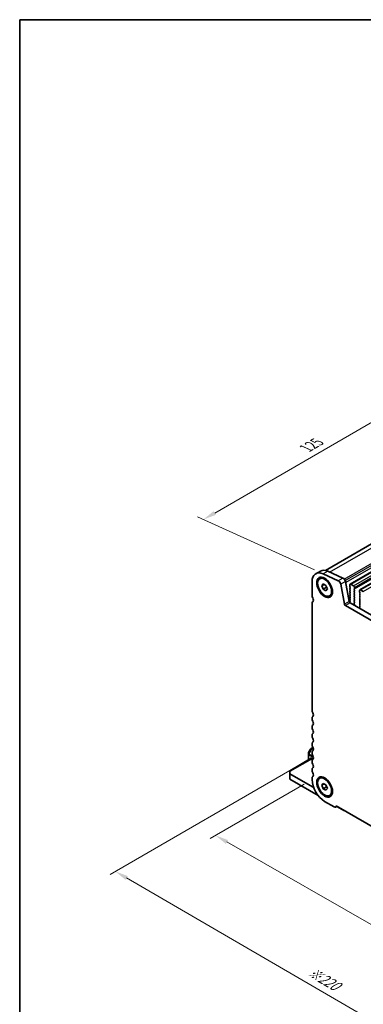
# Model space of a CAD drawing. Units: millimetres. Extents: x 0 to 5208, y 0 to 843.
# Drawn here: x 0 to 131, y 187 to 562 of the extents above; entities that cross this region are included whole.
import ezdxf

# ---------------------------------------------------------------- set-up
doc = ezdxf.new("R2010")
doc.units = ezdxf.units.MM
for name, color, linetype, lineweight in [('Border (ISO)', 7, 'Continuous', 35), ('Dimension (ISO)', 7, 'Continuous', 18), ('Visible (ISO)', 7, 'Continuous', 35), ('Visible Narrow (ISO)', 7, 'Continuous', 25)]:
    doc.layers.add(name, color=color, linetype=linetype, lineweight=lineweight)
doc.styles.add('Note Text (TK)', font='MS PGothic.ttf')
doc.dimstyles.new('Default - Method 1b (TK)', dxfattribs={"dimscale": 2, "dimtxt": 2.5, "dimasz": 2.5, "dimexe": 1, "dimexo": 1.5, "dimgap": 1, "dimtad": 1, "dimtoh": 1, "dimrnd": 1e-08, "dimdsep": 46, "dimtxsty": 'Note Text (TK)', "dimcen": 0.09, "dimdle": 5, "dimclrd": 100, "dimclre": 100, "dimclrt": 7, "dimadec": 1, "dimazin": 1, "dimtfac": 1, "dimtmove": 0, "dimatfit": 3, "dimfxl": 0, "dimtolj": 1, "dimlwd": -1, "dimlwe": -1, "dimarcsym": 0})

# ---------------------------------------------------------------- blocks, each defined once
blk = doc.blocks.new('図面枠 tk図枠')
at = {"layer": 'Border (ISO)'}
for q in [(14.5, 8), (405.5, 289)]:
    blk.add_line((14.5, 289), q, dxfattribs=at)
blk = doc.blocks.new('*D15')
at = {"layer": 'Defpoints', "color": 0, "transparency": 16777216}
for p in [(158.33, 422.81), (204.02, 402.13), (115.64, 351.09)]:
    blk.add_point(p, dxfattribs=at)
at = {"layer": 'Dimension (ISO)', "color": 100, "transparency": 16777216}
for p, q in [((200.66, 403.65), (156.09, 423.83)), ((74.27, 374.28), (154, 420.31)), ((112.27, 352.62), (67.7, 372.8))]:
    blk.add_line(p, q, dxfattribs=at)
for points in [[(153.58, 421.03), (154.41, 419.59), (158.33, 422.81)], [(73.85, 375), (74.69, 373.56), (69.94, 371.78)]]:
    blk.add_solid(points, dxfattribs=at)
at = {"layer": 'Dimension (ISO)', "color": 7, "transparency": 16777216, "insert": (109.29, 399.04), "char_height": 5, "attachment_point": 4, "rotation": 30, "style": 'Note Text (TK)'}
blk.add_mtext('\\A1;{\\Q-35.643;\\W0.816;\\H0.772x;125}', dxfattribs=at)
blk = doc.blocks.new('*D16')
at = {"layer": 'Defpoints', "color": 0, "transparency": 16777216}
for p in [(111.38, 272.82), (74.61, 251.6), (243.25, 197.31)]:
    blk.add_point(p, dxfattribs=at)
at = {"layer": 'Dimension (ISO)', "color": 100, "transparency": 16777216}
for p, q in [((108.37, 271.09), (72.6, 250.44)), ((202.14, 178.57), (78.94, 249.11)), ((240.24, 195.57), (204.48, 174.92))]:
    blk.add_line(p, q, dxfattribs=at)
for points in [[(79.36, 249.83), (78.53, 248.39), (74.61, 251.6)], [(202.56, 179.29), (201.73, 177.84), (206.48, 176.08)]]:
    blk.add_solid(points, dxfattribs=at)
at = {"layer": 'Dimension (ISO)', "color": 7, "transparency": 16777216, "insert": (137.23, 220.39), "char_height": 5, "attachment_point": 4, "rotation": 330.204, "style": 'Note Text (TK)'}
blk.add_mtext('\\A1;{\\Q30.204;\\W0.815;\\H0.816x;186.5}', dxfattribs=at)
blk = doc.blocks.new('*D17')
at = {"layer": 'Defpoints', "color": 0, "transparency": 16777216}
for p in [(110.67, 280.78), (36.42, 237.92), (258.45, 186.07)]:
    blk.add_point(p, dxfattribs=at)
at = {"layer": 'Dimension (ISO)', "color": 100, "transparency": 16777216}
for p, q in [((107.67, 279.05), (34.42, 236.77)), ((187.66, 150.2), (40.75, 235.41)), ((255.46, 184.34), (189.99, 146.54))]:
    blk.add_line(p, q, dxfattribs=at)
for points in [[(41.17, 236.13), (40.33, 234.69), (36.42, 237.92)], [(188.08, 150.93), (187.24, 149.48), (191.99, 147.7)]]:
    blk.add_solid(points, dxfattribs=at)
at = {"layer": 'Dimension (ISO)', "color": 7, "transparency": 16777216, "insert": (110.25, 200.18), "char_height": 5, "attachment_point": 4, "rotation": 329.8874, "style": 'Note Text (TK)'}
blk.add_mtext('\\A1;{\\H0.816x;\\Q29.887;\\W0.817;※220}', dxfattribs=at)

msp = doc.modelspace()

# ---------------------------------------------------------------- linework, layer by layer
at = {"layer": 'Visible (ISO)'}
for p, q in [((116.4619, 352.4283), (199.769, 400.5257)), ((125.8333, 347.2321), (210.6861, 396.2219)), ((129.581, 345.0684), (214.4338, 394.0582)), ((114.5412, 352.1854), (112.7734, 351.1648)), ((114.2801, 349.2718), (114.6089, 349.4616)), ((121.3282, 348.5175), (115.6362, 351.0944)), ((117.404, 352.115), (123.096, 349.5381)), ((111.3755, 348.0744), (111.3755, 342.8264)), ((115.142, 346.6005), (115.6523, 347.3265)), ((116.0258, 347.1108), (115.142, 346.6005)), ((115.6523, 345.2852), (115.142, 346.6005)), ((115.6523, 347.3265), (116.6729, 346.7372)), ((115.6523, 345.2852), (116.9109, 346.0119)), ((116.6729, 344.696), (115.6523, 345.2852)), ((116.6729, 346.7372), (117.1832, 345.422)), ((117.1832, 345.422), (116.6729, 344.696)), ((123.7475, 339.5602), (122.2807, 347.1998)), ((124.0485, 348.2204), (125.5152, 340.5808)), ((125.7297, 346.3909), (125.7297, 347.0032)), ((125.8429, 346.0969), (125.758, 346.2766)), ((125.758, 345.8193), (125.8429, 345.901)), ((125.8429, 345.4437), (125.758, 345.6234)), ((125.758, 345.1661), (125.8429, 345.2478)), ((125.8429, 344.7905), (125.758, 344.9702)), ((126.0833, 347.2074), (127.1439, 346.595)), ((127.4692, 345.2886), (127.3844, 345.207)), ((127.3844, 345.011), (127.4692, 344.8314)), ((127.4975, 345.9826), (127.4975, 345.3703)), ((129.4774, 344.2272), (129.4774, 344.8395)), ((129.831, 345.0437), (130.8916, 344.4313)), ((118.0451, 342.7506), (118.3739, 342.9405)), ((125.758, 344.5129), (125.8429, 344.5946)), ((125.8429, 344.1373), (125.758, 344.317)), ((125.758, 343.8597), (125.8429, 343.9414)), ((125.8429, 343.4841), (125.758, 343.6638)), ((125.758, 343.2065), (125.8429, 343.2882)), ((125.8429, 342.8309), (125.758, 343.0106)), ((125.758, 342.5533), (125.8429, 342.635)), ((125.8429, 342.1778), (125.758, 342.3574)), ((125.758, 341.9001), (125.8429, 341.9818)), ((125.8429, 341.5246), (125.758, 341.7042)), ((125.758, 341.2469), (125.8429, 341.3286)), ((125.8429, 340.8714), (125.758, 341.051)), ((127.4692, 344.6354), (127.3844, 344.5538)), ((127.3844, 344.3578), (127.4692, 344.1782)), ((127.4692, 343.9822), (127.3844, 343.9006)), ((127.3844, 343.7046), (127.4692, 343.525)), ((127.4692, 343.329), (127.3844, 343.2474)), ((127.3844, 343.0514), (127.4692, 342.8718)), ((127.4692, 342.6758), (127.3844, 342.5942)), ((127.3844, 342.3982), (127.4692, 342.2186)), ((127.4692, 342.0226), (127.3844, 341.941)), ((127.3844, 341.745), (127.4692, 341.5654)), ((127.4692, 341.3694), (127.3844, 341.2878)), ((127.3844, 341.0918), (127.4692, 340.9122)), ((129.5905, 343.9332), (129.5057, 344.1128)), ((129.5057, 343.6556), (129.5905, 343.7373)), ((129.5905, 343.28), (129.5057, 343.4597)), ((129.5057, 343.0024), (129.5905, 343.0841)), ((129.5905, 342.6268), (129.5057, 342.8065)), ((129.5057, 342.3492), (129.5905, 342.4309)), ((129.5905, 341.9736), (129.5057, 342.1533)), ((129.5057, 341.696), (129.5905, 341.7777)), ((129.5905, 341.3204), (129.5057, 341.5001)), ((129.5057, 341.0428), (129.5905, 341.1245)), ((111.3755, 340.0608), (111.3755, 299.1439)), ((111.625, 340.56), (111.5929, 340.5415)), ((230.5358, 277.5964), (124.0905, 339.0526)), ((125.758, 340.5937), (125.8429, 340.6754)), ((125.8275, 340.2507), (125.758, 340.3978)), ((125.8583, 340.0732), (231.2528, 279.2237)), ((127.4692, 340.7162), (127.3844, 340.6346)), ((127.3844, 340.4386), (127.4692, 340.259)), ((127.4692, 340.063), (127.3855, 339.9825)), ((127.3871, 339.7834), (127.4829, 339.5858)), ((127.5025, 339.4132), (127.433, 339.254)), ((129.5419, 338.0364), (129.4724, 338.2759)), ((129.492, 338.4258), (129.5878, 338.5128)), ((129.5905, 340.6672), (129.5057, 340.8469)), ((129.5057, 340.3896), (129.5905, 340.4713)), ((129.5905, 340.014), (129.5057, 340.1937)), ((129.5057, 339.7364), (129.5905, 339.8181)), ((129.5905, 339.3608), (129.5057, 339.5405)), ((129.5057, 339.0832), (129.5905, 339.1649)), ((129.5894, 338.7101), (129.5057, 338.8873)), ((111.3755, 296.3107), (111.3755, 295.8779)), ((111.3755, 293.0448), (111.3755, 292.6119)), ((111.3755, 289.7788), (111.3755, 289.3459)), ((111.4016, 284.8821), (110.853, 284.5654)), ((111.3755, 286.5128), (111.3755, 286.0799)), ((111.7087, 285.0595), (111.4016, 284.8821)), ((109.9616, 283.0214), (109.9616, 282.3881)), ((109.9616, 282.3881), (109.9616, 280.3065)), ((110.7432, 284.4556), (110.0018, 283.1714)), ((111.3755, 283.2468), (111.3755, 282.8139)), ((111.0829, 280.9539), (102.8905, 276.224)), ((110.6687, 280.7147), (110.6687, 280.7848)), ((111.0223, 280.9889), (111.6937, 280.6013)), ((111.3755, 279.9808), (111.3755, 279.548)), ((102.8905, 275.8858), (102.8905, 276.224)), ((102.8905, 275.8858), (102.8905, 275.0693)), ((111.588, 270.0479), (102.8905, 275.0693)), ((102.8905, 275.0693), (102.8905, 273.0281)), ((111.3755, 276.7148), (111.3755, 276.282)), ((114.2801, 273.3372), (114.6089, 273.5271)), ((102.8905, 273.0281), (113.6485, 266.817)), ((111.3755, 273.4488), (111.3755, 272.8242)), ((115.142, 270.6659), (115.6523, 271.3919)), ((116.0258, 271.1762), (115.142, 270.6659)), ((115.6523, 269.3507), (115.142, 270.6659)), ((115.6523, 271.3919), (116.6729, 270.8026)), ((116.9109, 270.0773), (115.6523, 269.3507)), ((116.6729, 270.8026), (117.1832, 269.4874)), ((116.6729, 268.7614), (115.6523, 269.3507)), ((117.1832, 269.4874), (116.6729, 268.7614)), ((118.0451, 266.8161), (118.3739, 267.0059)), ((116.1484, 264.5571), (119.8254, 262.4342)), ((120.84, 262.6649), (120.3504, 262.3822)), ((120.567, 262.8226), (234.0593, 197.2977)), ((120.84, 262.6649), (123.4673, 261.148))]:
    msp.add_line(p, q, dxfattribs=at)
for centre, start, end in [((110.2616, 283.0214), 150, 180), ((111.003, 284.3056), 120, 150)]:
    msp.add_arc(centre, 0.3, start, end, dxfattribs=at)
for centre, major_axis, start_param, end_param in [((116.1484, 345.3191), (-3.375, 5.8457), 5.6053067, 7.06858347), ((117.9162, 346.3398), (-3.375, 5.8457), 5.6053067, 6.28318531), ((121.4231, 347.448), (-0.625, 1.0825), 4.17133691, 5.6053067), ((123.1909, 348.4686), (0.625, -1.0825), 1.02974426, 2.46371405), ((125.8712, 345.656), (-0.1, 0.1732), 0.14189705, 1.42889927), ((125.8712, 345.0028), (-0.1, 0.1732), 0.14189705, 1.42889927), ((126.0833, 346.7991), (-0.25, 0.433), 5.49778714, 7.06858347), ((125.8712, 346.3092), (-0.1, 0.1732), 0.78539816, 1.42889927), ((125.7297, 346.0643), (0.1, -0.1732), 0.14189705, 1.42889927), ((125.7297, 345.4111), (0.1, -0.1732), 0.14189705, 1.42889927), ((125.7297, 344.7579), (0.1, -0.1732), 0.14189705, 1.42889927), ((127.1439, 346.1868), (0.25, -0.433), 0.78539816, 2.35619449), ((127.4975, 345.0437), (-0.1, 0.1732), 0.14189705, 1.42889927), ((127.3561, 345.4519), (0.1, -0.1732), 0.14189705, 0.78539816), ((127.3561, 344.7987), (0.1, -0.1732), 0.14189705, 1.42889927), ((129.831, 344.6354), (-0.25, 0.433), 5.49778714, 7.06858347), ((112.2594, 342.3161), (0.625, -1.0825), 3.92699082, 4.69398482), ((110.9866, 341.6344), (0.625, -1.0825), 6.26711449, 7.83557748), ((125.8712, 344.3496), (-0.1, 0.1732), 0.14189705, 1.42889927), ((125.8712, 343.6964), (-0.1, 0.1732), 0.14189705, 1.42889927), ((125.8712, 343.0432), (-0.1, 0.1732), 0.14189705, 1.42889927), ((125.8712, 342.39), (-0.1, 0.1732), 0.14189705, 1.42889927), ((125.8712, 341.7368), (-0.1, 0.1732), 0.14189705, 1.42889927), ((125.8712, 341.0836), (-0.1, 0.1732), 0.14189705, 1.42889927), ((125.7297, 344.1047), (0.1, -0.1732), 0.14189705, 1.42889927), ((125.7297, 343.4515), (0.1, -0.1732), 0.14189705, 1.42889927), ((125.7297, 342.7983), (0.1, -0.1732), 0.14189705, 1.42889927), ((125.7297, 342.1451), (0.1, -0.1732), 0.14189705, 1.42889927), ((125.7297, 341.4919), (0.1, -0.1732), 0.14189705, 1.42889927), ((127.4975, 344.3905), (-0.1, 0.1732), 0.14189705, 1.42889927), ((127.4975, 343.7373), (-0.1, 0.1732), 0.14189705, 1.42889927), ((127.4975, 343.0841), (-0.1, 0.1732), 0.14189705, 1.42889927), ((127.4975, 342.4309), (-0.1, 0.1732), 0.14189705, 1.42889927), ((127.4975, 341.7777), (-0.1, 0.1732), 0.14189705, 1.42889927), ((127.4975, 341.1245), (-0.1, 0.1732), 0.14189705, 1.42889927), ((127.3561, 344.1455), (0.1, -0.1732), 0.14189705, 1.42889927), ((127.3561, 343.4923), (0.1, -0.1732), 0.14189705, 1.42889927), ((127.3561, 342.8391), (0.1, -0.1732), 0.14189705, 1.42889927), ((127.3561, 342.1859), (0.1, -0.1732), 0.14189705, 1.42889927), ((127.3561, 341.5327), (0.1, -0.1732), 0.14189705, 1.42889927), ((129.6188, 343.4923), (-0.1, 0.1732), 0.14189705, 1.42889927), ((129.6188, 342.8391), (-0.1, 0.1732), 0.14189705, 1.42889927), ((129.6188, 342.1859), (-0.1, 0.1732), 0.14189705, 1.42889927), ((129.6188, 341.5327), (-0.1, 0.1732), 0.14189705, 1.42889927), ((129.6188, 340.8795), (-0.1, 0.1732), 0.14189705, 1.42889927), ((129.6188, 344.1455), (-0.1, 0.1732), 0.78539816, 1.42889927), ((129.4774, 343.9006), (0.1, -0.1732), 0.14189705, 1.42889927), ((129.4774, 343.2474), (0.1, -0.1732), 0.14189705, 1.42889927), ((129.4774, 342.5942), (0.1, -0.1732), 0.14189705, 1.42889927), ((129.4774, 341.941), (0.1, -0.1732), 0.14189705, 1.42889927), ((129.4774, 341.2878), (0.1, -0.1732), 0.14189705, 1.42889927), ((112.1179, 339.6321), (-0.525, 0.9093), 6.26711449, 7.06858347), ((124.0905, 339.4609), (-0.25, 0.433), 1.02974426, 2.35619449), ((125.8583, 340.4815), (0.25, -0.433), 4.17133691, 5.49778714), ((125.8712, 340.4304), (-0.1, 0.1732), 0.14189705, 1.42889927), ((125.7144, 340.218), (-0.1, 0.1732), 3.54136672, 4.57049193), ((125.7297, 340.8387), (0.1, -0.1732), 0.14189705, 1.42889927), ((127.4975, 340.4713), (-0.1, 0.1732), 0.14189705, 1.42889927), ((127.4987, 339.8192), (-0.1, 0.1732), 0.14189705, 1.4465605), ((127.5642, 339.1173), (0.1, -0.1732), 3.54423622, 4.10515367), ((127.3561, 340.8795), (0.1, -0.1732), 0.14189705, 1.42889927), ((127.3561, 340.2263), (0.1, -0.1732), 0.14189705, 1.42889927), ((127.3713, 339.5499), (0.1, -0.1732), 0.40264356, 1.4465605), ((129.6036, 338.2611), (-0.1, 0.1732), 0.12423582, 1.16815276), ((129.6188, 340.2263), (-0.1, 0.1732), 0.14189705, 1.42889927), ((129.6188, 339.5731), (-0.1, 0.1732), 0.14189705, 1.42889927), ((129.6188, 338.9199), (-0.1, 0.1732), 0.14189705, 1.42889927), ((129.4107, 338.0512), (-0.1, 0.1732), 3.74882796, 4.30974542), ((129.4762, 338.6775), (0.1, -0.1732), 0.12423582, 1.42889927), ((129.4774, 340.6346), (0.1, -0.1732), 0.14189705, 1.42889927), ((129.4774, 339.9814), (0.1, -0.1732), 0.14189705, 1.42889927), ((129.4774, 339.3282), (0.1, -0.1732), 0.14189705, 1.42889927), ((112.2594, 298.6336), (0.625, -1.0825), 3.92699082, 4.69398482), ((112.2594, 295.8004), (-0.625, 1.0825), 0.01840416, 0.78539816), ((110.9866, 297.9518), (0.625, -1.0825), 0.01840416, 1.55239217), ((112.2594, 295.3676), (0.625, -1.0825), 3.92699082, 4.69398482), ((112.2594, 292.5344), (-0.625, 1.0825), 0.01840416, 0.78539816), ((112.2594, 292.1016), (0.625, -1.0825), 3.92699082, 4.69398482), ((110.9866, 294.6859), (0.625, -1.0825), 0.01840416, 1.55239217), ((112.2594, 289.2685), (-0.625, 1.0825), 0.01840416, 0.78539816), ((112.2594, 288.8356), (0.625, -1.0825), 3.92699082, 4.69398482), ((110.9866, 291.4199), (0.625, -1.0825), 0.01840416, 1.55239217), ((110.9866, 288.1539), (0.625, -1.0825), 0.01840416, 1.55239217), ((112.2594, 286.0025), (-0.625, 1.0825), 0.01840416, 0.78539816), ((112.2594, 285.5696), (0.625, -1.0825), 3.92699082, 4.69398482), ((110.9866, 284.8879), (0.625, -1.0825), 0.01840416, 1.55239217), ((111.0223, 280.5807), (-0.25, 0.433), 5.49778714, 7.06858347), ((112.2594, 282.7365), (-0.625, 1.0825), 0.01840416, 0.78539816), ((112.2594, 282.3036), (0.625, -1.0825), 3.92699082, 4.69398482), ((110.9866, 281.6219), (0.625, -1.0825), 0.01840416, 1.55239217), ((112.2594, 279.4705), (-0.625, 1.0825), 0.01840416, 0.78539816), ((112.2594, 279.0377), (0.625, -1.0825), 3.92699082, 4.69398482), ((112.2594, 276.2045), (-0.625, 1.0825), 0.01840416, 0.78539816), ((110.9866, 278.3559), (0.625, -1.0825), 0.01840416, 1.55239217), ((112.2594, 275.7717), (0.625, -1.0825), 3.92699082, 4.69398482), ((112.2594, 272.9385), (-0.625, 1.0825), 0.01840416, 0.78539816), ((110.9866, 275.0899), (0.625, -1.0825), 0.01840416, 1.55239217), ((116.1484, 270.0685), (3.375, -5.8457), 3.92699082, 5.49778714), ((111.588, 273.0493), (-1.838, 3.1835), 2.35619449, 2.4964116), ((119.8254, 263.2916), (0.525, -0.9093), 5.49778714, 7.02094641), ((123.4673, 261.5563), (0.25, -0.433), 5.49778714, 5.50610945)]:
    msp.add_ellipse(centre, major_axis=major_axis, ratio=0.57735027, start_param=start_param, end_param=end_param, dxfattribs=at)
for centre, major_axis in [((116.1484, 346.003), (-2.125, 3.6806)), ((116.1626, 346.0112), (-1.8825, 3.2606)), ((116.1484, 270.0685), (-2.125, 3.6806)), ((116.1626, 270.0767), (1.8825, -3.2606))]:
    msp.add_ellipse(centre, major_axis=major_axis, ratio=0.57735027, dxfattribs=at)
for points, weights in [([(116.8775, 346.2098), (116.8959, 346.1152), (116.9109, 346.0119)], [1.03330933202, 1.01898436865, 1]), ([(116.9109, 346.0119), (116.9361, 346.0039), (116.9606, 345.9958)], [1, 1.00516298229, 1.0099813454]), ([(116.8775, 270.2752), (116.8959, 270.1806), (116.9109, 270.0773)], [1.03330933202, 1.01898436865, 1]), ([(116.9109, 270.0773), (116.9361, 270.0693), (116.9606, 270.0612)], [1, 1.00516298229, 1.0099813454])]:
    msp.add_rational_spline(points, weights, degree=2, dxfattribs=at)
at = {"layer": 'Visible Narrow (ISO)'}
for p, q in [((118.0589, 351.8185), (202.3137, 400.4631)), ((123.59, 349.1488), (208.0057, 397.8862)), ((123.9312, 348.5987), (208.3867, 397.3591)), ((124.1236, 347.8292), (208.5389, 396.5664)), ((126.0833, 347.2074), (210.9361, 396.1972)), ((127.1439, 346.595), (211.9968, 395.5848)), ((127.4975, 345.9826), (212.3503, 394.9724)), ((127.4975, 345.3703), (212.3503, 394.36)), ((129.831, 345.0437), (214.6838, 394.0335)), ((130.8916, 344.4313), (215.7444, 393.4211)), ((117.404, 352.115), (115.6362, 351.0944)), ((123.096, 349.5381), (121.3282, 348.5175)), ((124.0485, 348.2204), (122.2807, 347.1998)), ((111.6215, 340.5578), (111.6014, 340.5462)), ((125.5152, 340.5808), (123.7475, 339.5602)), ((125.8583, 340.0732), (124.0905, 339.0526)), ((125.8424, 340.0828), (125.8473, 340.0856)), ((111.2955, 284.7702), (110.0055, 282.5359)), ((110.747, 284.4535), (111.2955, 284.7702)), ((111.4016, 284.7089), (111.2955, 284.7702)), ((111.5516, 284.8673), (111.7434, 284.978)), ((111.8299, 284.7066), (111.5516, 284.8673)), ((110.0018, 283.1714), (110.0055, 283.1693)), ((110.0055, 283.1693), (110.747, 284.4535)), ((110.0055, 282.5359), (110.0055, 283.1693)), ((110.1116, 282.4747), (110.0055, 282.5359)), ((110.0495, 280.3572), (110.0495, 282.2656)), ((110.0495, 282.2656), (111.866, 281.2168)), ((110.1116, 282.4747), (111.4016, 284.7089)), ((111.8176, 281.4897), (110.1116, 282.4747)), ((110.747, 284.4535), (110.7432, 284.4556)), ((111.4016, 284.7089), (111.8689, 284.4391)), ((111.3758, 280.7848), (102.8905, 275.8858)), ((111.0223, 280.9889), (110.6687, 280.7848)), ((111.8375, 270.1919), (111.588, 270.0479))]:
    msp.add_line(p, q, dxfattribs=at)
for centre, major_axis, ratio, start_param, end_param in [((111.5516, 284.6223), (-0.15, 0.2598), 0.94586217, 0, 0.54802841), ((111.5516, 284.6223), (-0.15, 0.2598), 0.57735027, 5.49778714, 6.28318531), ((111.5516, 284.6223), (-0.15, -0.2598), 0.57735027, 3.92699082, 4.71238898), ((110.2616, 283.0214), (-0.3, 0), 0.94586217, 5.7351569, 6.28318531), ((110.2616, 282.3881), (-0.3, 0), 0.94586217, 5.7351569, 6.28318531), ((110.2616, 282.3881), (-0.3, 0), 0.57735027, 0, 0.78539816), ((110.2616, 282.3881), (0.15, 0.2598), 0.57735027, 1.57079633, 2.35619449), ((111.003, 284.3056), (-0.15, 0.2598), 0.94586217, 0, 0.54802841)]:
    msp.add_ellipse(centre, major_axis=major_axis, ratio=ratio, start_param=start_param, end_param=end_param, dxfattribs=at)

# ---------------------------------------------------------------- block references
at = {"xscale": 2, "yscale": 2, "zscale": 2}
msp.add_blockref('図面枠 tk図枠', (-29, -16), dxfattribs=at)

# ---------------------------------------------------------------- dimensions: what is measured, and where the dimension line sits
at = {"layer": 'Dimension (ISO)', "color": 100, "true_color": 0x00ff3f}
for base, p1, p2, angle, text, override, picture, middle in [((158.3281, 422.8126), (115.6362, 351.094), (204.0246, 402.125), 210.000001, '{\\Q-35.643;\\W0.816;\\H0.772x;<>}', {"dimtoh": 0, "dimdec": 2, "dimlfac": 1.224745, "dimtp": 0, "dimtm": 0, "dimtdec": 2, "dimtofl": 0, "dimatfit": 1}, '*D15', (114.1339, 397.2971)), ((36.4225, 237.9187), (258.4533, 186.0716), (110.6687, 280.7848), 329.887356, '{\\H0.816x;\\Q29.887;\\W0.817;※<>}', {"dimtoh": 0, "dimdec": 2, "dimlfac": 1.254578, "dimpost": '', "dimtp": 0, "dimtm": 0, "dimtdec": 2, "dimtofl": 0, "dimatfit": 1}, '*D17', (114.2039, 192.8075)), ((74.6059, 251.5953), (243.2509, 197.3105), (111.3755, 272.8242), 330.203968, '{\\Q30.204;\\W0.815;\\H0.816x;<>}', {"dimtoh": 0, "dimdec": 2, "dimlfac": 1.227265, "dimtp": 0, "dimtm": 0, "dimtdec": 2, "dimtofl": 0, "dimatfit": 1}, '*D16', (140.5436, 213.8384))]:
    dim = msp.add_linear_dim(base=base, p1=p1, p2=p2, angle=angle, text=text, dimstyle='Default - Method 1b (TK)', override=override, dxfattribs=at)
    dim.commit()
    dim.dimension.update_dxf_attribs({"geometry": picture, "text_midpoint": middle, "dimtype": 160})

doc.saveas('drawing.dxf')
